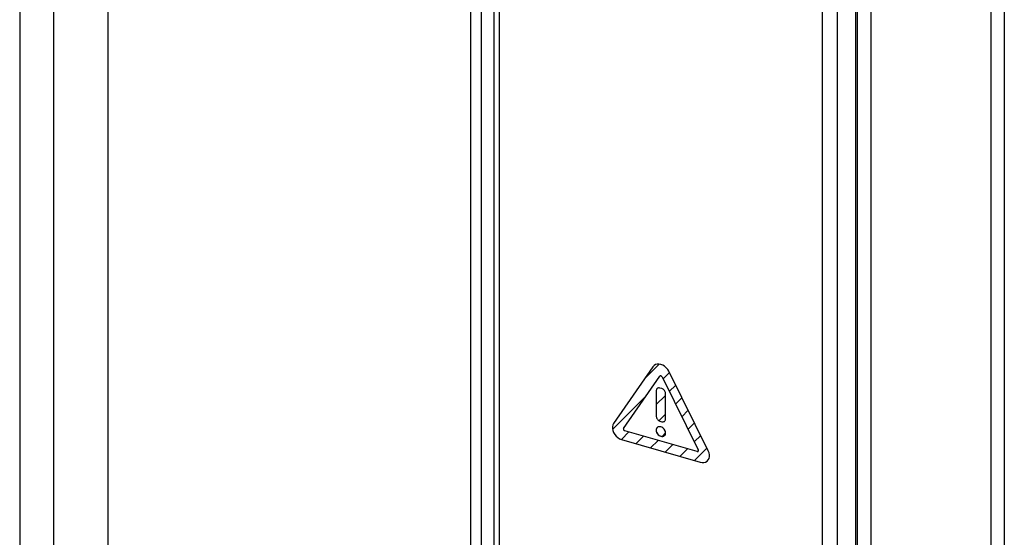
# Model space of a CAD drawing. Units: millimetres. Extents: x -124 to -12, y -101 to 137.
# Drawn here: x -75 to -31, y 10 to 34 of the extents above; entities that cross this region are included whole.
import ezdxf

# ---------------------------------------------------------------- set-up
doc = ezdxf.new("R2010")
doc.units = ezdxf.units.MM
doc.header["$LTSCALE"] = 16.335
doc.layers.get('0').update_dxf_attribs({"linetype": 'CONTINUOUS'})
for name, color, linetype in [('ASSI', 7, 'CONTINUOUS'), ('CURVE', 7, 'CONTINUOUS'), ('DRAFT', 7, 'CONTINUOUS'), ('INTF_1', 7, 'CONTINUOUS'), ('RACCORDO', 7, 'CONTINUOUS')]:
    doc.layers.add(name, color=color, linetype=linetype)

msp = doc.modelspace()

# ---------------------------------------------------------------- linework, layer by layer
at = {"color": 7, "linetype": 'CONTINUOUS'}
for p, q in [((-37.045, -62.076), (-37.045, 108.465)), ((-37.737, -16.008), (-37.737, 107.788))]:
    msp.add_line(p, q, dxfattribs=at)
at = {"layer": 'ASSI', "color": 250, "linetype": 'CONTINUOUS'}
for p, q in [((-75.009, 122.314), (-75.009, -48.315)), ((-73.504, 118.492), (-73.504, -53.032)), ((-71.08, 117.058), (-71.08, -55.059)), ((-54.903, 112.388), (-54.903, -59.729)), ((-54.428, 112.449), (-54.428, -59.668)), ((-53.626, 112.039), (-53.626, -12.4)), ((-39.216, -16.56), (-39.216, 107.014)), ((-38.542, -16.606), (-38.542, 107.098))]:
    msp.add_line(p, q, dxfattribs=at)
at = {"layer": 'ASSI', "color": 7, "linetype": 'CONTINUOUS'}
for p, q in [((-53.876, 112.368), (-53.876, -12.296)), ((-37.656, -15.513), (-37.656, 108.657)), ((-37.737, -16.008), (-37.737, 107.788))]:
    msp.add_line(p, q, dxfattribs=at)
at = {"layer": 'CURVE', "color": 250, "linetype": 'CONTINUOUS'}
for p, q in [((-46.777, 18.087), (-48.531, 15.555)), ((-48.085, 15.334), (-46.474, 17.659)), ((-46.369, 17.629), (-44.758, 14.373)), ((-44.311, 14.337), (-46.065, 17.882)), ((-46.38, 17.113), (-46.462, 17.136)), ((-46.627, 17.019), (-46.627, 15.869)), ((-46.216, 15.75), (-46.216, 16.901)), ((-46.462, 15.657), (-46.38, 15.633)), ((-44.81, 14.298), (-48.032, 15.228)), ((-48.175, 14.836), (-44.667, 13.823))]:
    msp.add_line(p, q, dxfattribs=at)
at = {"layer": 'CURVE', "color": 7, "linetype": 'CONTINUOUS'}
for p, q in [((-47.138, 17.566), (-46.499, 18.205)), ((-46.325, 17.54), (-46.038, 17.826)), ((-46.046, 16.978), (-45.76, 17.264)), ((-48.579, 15.285), (-47.08, 16.784)), ((-46.627, 16.397), (-46.216, 16.808)), ((-45.768, 16.416), (-45.482, 16.702)), ((-46.508, 15.676), (-46.216, 15.968)), ((-45.49, 15.854), (-45.204, 16.14)), ((-45.212, 15.292), (-44.925, 15.578)), ((-48.185, 14.839), (-47.849, 15.175)), ((-47.533, 14.651), (-47.197, 14.987)), ((-46.369, 14.975), (-46.212, 15.132)), ((-44.934, 14.73), (-44.647, 15.016)), ((-46.881, 14.463), (-46.545, 14.799)), ((-46.229, 14.274), (-45.893, 14.61)), ((-45.578, 14.086), (-45.242, 14.422)), ((-44.926, 13.898), (-44.369, 14.454))]:
    msp.add_line(p, q, dxfattribs=at)
at = {"layer": 'CURVE', "color": 250, "linetype": 'CONTINUOUS'}
for points in [[(-46.065, 17.882), (-46.116, 17.966), (-46.18, 18.042), (-46.254, 18.106), (-46.336, 18.156), (-46.421, 18.19), (-46.507, 18.206), (-46.588, 18.203), (-46.663, 18.181), (-46.727, 18.142), (-46.777, 18.087)], [(-46.369, 17.629), (-46.376, 17.641), (-46.386, 17.652), (-46.397, 17.662), (-46.409, 17.669), (-46.421, 17.674), (-46.434, 17.676), (-46.446, 17.676), (-46.457, 17.673), (-46.466, 17.667), (-46.474, 17.659)], [(-46.462, 17.136), (-46.494, 17.142), (-46.525, 17.142), (-46.553, 17.135), (-46.579, 17.122), (-46.599, 17.103), (-46.614, 17.079), (-46.623, 17.051), (-46.627, 17.019)], [(-46.216, 16.901), (-46.219, 16.934), (-46.228, 16.967), (-46.243, 17), (-46.264, 17.031), (-46.289, 17.058), (-46.317, 17.082), (-46.348, 17.1), (-46.38, 17.113)], [(-46.627, 15.869), (-46.624, 15.836), (-46.614, 15.802), (-46.599, 15.77), (-46.579, 15.738), (-46.554, 15.711), (-46.525, 15.688), (-46.495, 15.669), (-46.462, 15.657)], [(-48.531, 15.555), (-48.566, 15.487), (-48.584, 15.408), (-48.584, 15.322), (-48.566, 15.233), (-48.531, 15.144), (-48.481, 15.06), (-48.417, 14.984), (-48.342, 14.92), (-48.261, 14.87), (-48.175, 14.836)], [(-46.212, 15.132), (-46.216, 15.174), (-46.227, 15.217), (-46.247, 15.258), (-46.273, 15.298), (-46.305, 15.333), (-46.341, 15.363), (-46.38, 15.386), (-46.421, 15.402), (-46.462, 15.41), (-46.501, 15.41), (-46.537, 15.401), (-46.569, 15.384), (-46.595, 15.36), (-46.615, 15.329), (-46.627, 15.294), (-46.631, 15.253)], [(-46.38, 15.633), (-46.348, 15.627), (-46.317, 15.627), (-46.289, 15.634), (-46.264, 15.648), (-46.243, 15.667), (-46.228, 15.69), (-46.219, 15.718), (-46.216, 15.75)], [(-48.085, 15.334), (-48.09, 15.324), (-48.092, 15.312), (-48.092, 15.3), (-48.09, 15.287), (-48.085, 15.273), (-48.077, 15.261), (-48.068, 15.25), (-48.057, 15.24), (-48.045, 15.233), (-48.032, 15.228)], [(-46.631, 15.253), (-46.627, 15.211), (-46.615, 15.169), (-46.596, 15.127), (-46.569, 15.087), (-46.538, 15.052), (-46.502, 15.023), (-46.463, 14.999), (-46.421, 14.983), (-46.38, 14.975), (-46.341, 14.976), (-46.305, 14.985), (-46.273, 15.002), (-46.247, 15.026), (-46.228, 15.056), (-46.216, 15.092), (-46.212, 15.132)], [(-44.81, 14.298), (-44.798, 14.295), (-44.786, 14.296), (-44.775, 14.299), (-44.765, 14.305), (-44.758, 14.313), (-44.753, 14.323), (-44.75, 14.334), (-44.75, 14.347), (-44.753, 14.36), (-44.758, 14.373)], [(-44.667, 13.823), (-44.582, 13.808), (-44.5, 13.811), (-44.426, 13.832), (-44.362, 13.871), (-44.311, 13.926), (-44.276, 13.995), (-44.258, 14.073), (-44.258, 14.159), (-44.276, 14.249), (-44.311, 14.337)]]:
    msp.add_lwpolyline(points, dxfattribs=at)
at = {"layer": 'DRAFT', "color": 7, "linetype": 'CONTINUOUS'}
msp.add_line((-37.656, -15.513), (-37.656, 108.657), dxfattribs=at)
at = {"layer": 'INTF_1', "color": 7, "linetype": 'CONTINUOUS'}
for p, q in [((-46.777, 18.087), (-48.531, 15.555)), ((-48.085, 15.334), (-46.474, 17.659)), ((-46.369, 17.629), (-44.758, 14.373)), ((-44.311, 14.337), (-46.065, 17.882)), ((-46.38, 17.113), (-46.462, 17.136)), ((-46.627, 17.019), (-46.627, 15.869)), ((-46.216, 15.75), (-46.216, 16.901)), ((-46.462, 15.657), (-46.38, 15.633)), ((-44.81, 14.298), (-48.032, 15.228)), ((-48.175, 14.836), (-44.667, 13.823))]:
    msp.add_line(p, q, dxfattribs=at)
for points in [[(-46.065, 17.882), (-46.116, 17.966), (-46.18, 18.042), (-46.254, 18.106), (-46.336, 18.156), (-46.421, 18.19), (-46.507, 18.206), (-46.588, 18.203), (-46.663, 18.181), (-46.727, 18.142), (-46.777, 18.087)], [(-46.369, 17.629), (-46.376, 17.641), (-46.386, 17.652), (-46.397, 17.662), (-46.409, 17.669), (-46.421, 17.674), (-46.434, 17.676), (-46.446, 17.676), (-46.457, 17.673), (-46.466, 17.667), (-46.474, 17.659)], [(-46.462, 17.136), (-46.494, 17.142), (-46.525, 17.142), (-46.553, 17.135), (-46.579, 17.122), (-46.599, 17.103), (-46.614, 17.079), (-46.623, 17.051), (-46.627, 17.019)], [(-46.216, 16.901), (-46.219, 16.934), (-46.228, 16.967), (-46.243, 17), (-46.264, 17.031), (-46.289, 17.058), (-46.317, 17.082), (-46.348, 17.1), (-46.38, 17.113)], [(-46.627, 15.869), (-46.624, 15.836), (-46.614, 15.802), (-46.599, 15.77), (-46.579, 15.738), (-46.554, 15.711), (-46.525, 15.688), (-46.495, 15.669), (-46.462, 15.657)], [(-48.531, 15.555), (-48.566, 15.487), (-48.584, 15.408), (-48.584, 15.322), (-48.566, 15.233), (-48.531, 15.144), (-48.481, 15.06), (-48.417, 14.984), (-48.342, 14.92), (-48.261, 14.87), (-48.175, 14.836)], [(-46.421, 15.402), (-46.462, 15.41), (-46.502, 15.41), (-46.538, 15.4), (-46.57, 15.383), (-46.596, 15.359), (-46.615, 15.327), (-46.627, 15.291), (-46.631, 15.251), (-46.626, 15.208), (-46.614, 15.166), (-46.594, 15.124), (-46.567, 15.084), (-46.535, 15.049), (-46.498, 15.02), (-46.458, 14.997), (-46.416, 14.982)], [(-46.416, 14.982), (-46.373, 14.975), (-46.332, 14.977), (-46.295, 14.989), (-46.263, 15.01), (-46.238, 15.038), (-46.221, 15.073), (-46.213, 15.113), (-46.213, 15.157), (-46.222, 15.201), (-46.24, 15.246), (-46.266, 15.289), (-46.298, 15.327), (-46.336, 15.36), (-46.377, 15.385), (-46.421, 15.402)], [(-46.38, 15.633), (-46.348, 15.627), (-46.317, 15.627), (-46.289, 15.634), (-46.264, 15.648), (-46.243, 15.667), (-46.228, 15.69), (-46.219, 15.718), (-46.216, 15.75)], [(-48.085, 15.334), (-48.09, 15.324), (-48.092, 15.312), (-48.092, 15.3), (-48.09, 15.287), (-48.085, 15.273), (-48.077, 15.261), (-48.068, 15.25), (-48.057, 15.24), (-48.045, 15.233), (-48.032, 15.228)], [(-44.81, 14.298), (-44.798, 14.295), (-44.786, 14.296), (-44.775, 14.299), (-44.765, 14.305), (-44.758, 14.313), (-44.753, 14.323), (-44.75, 14.334), (-44.75, 14.347), (-44.753, 14.36), (-44.758, 14.373)], [(-44.667, 13.823), (-44.582, 13.808), (-44.5, 13.811), (-44.426, 13.832), (-44.362, 13.871), (-44.311, 13.926), (-44.276, 13.995), (-44.258, 14.073), (-44.258, 14.159), (-44.276, 14.249), (-44.311, 14.337)]]:
    msp.add_lwpolyline(points, dxfattribs=at)
at = {"layer": 'RACCORDO', "color": 250, "linetype": 'CONTINUOUS'}
for p, q in [((-75.009, 122.314), (-75.009, -48.315)), ((-73.504, 118.492), (-73.504, -53.032)), ((-71.08, 117.058), (-71.08, -55.059)), ((-54.903, 112.388), (-54.903, -59.729)), ((-54.428, 112.449), (-54.428, -59.668)), ((-53.626, 112.039), (-53.626, -12.4)), ((-39.216, -16.56), (-39.216, 107.014)), ((-38.542, -16.606), (-38.542, 107.098))]:
    msp.add_line(p, q, dxfattribs=at)
at = {"layer": 'RACCORDO', "color": 7, "linetype": 'CONTINUOUS'}
for p, q in [((-31.11, 114.244), (-31.11, -49.919)), ((-31.711, 113.2), (-31.711, 5.282)), ((-53.876, 112.368), (-53.876, -12.296))]:
    msp.add_line(p, q, dxfattribs=at)

doc.saveas('drawing.dxf')
